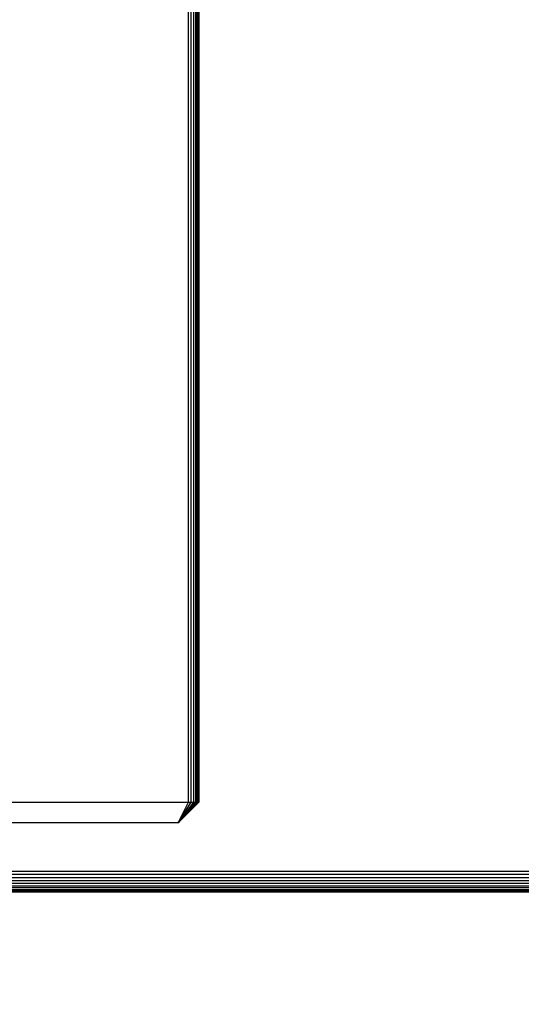
# Model space of a CAD drawing. Units: millimetres. Extents: x 22105 to 29003, y -7629 to 1017.
# Drawn here: x 25991 to 26063, y -3993 to -3850 of the extents above; entities that cross this region are included whole.
import ezdxf

# ---------------------------------------------------------------- set-up
doc = ezdxf.new("R2010")
doc.units = ezdxf.units.MM
doc.layers.add('Strefa bezpieczna', color=8, linetype='Continuous')
doc.dimstyles.get("Standard").update_dxf_attribs({"dimtxt": 180, "dimasz": 200, "dimexe": 0.18, "dimexo": 0.0625, "dimgap": 200, "dimtad": 0, "dimtih": 1, "dimtoh": 1, "dimlfac": 0.001, "dimzin": 0, "dimdsep": 46, "dimtxsty": 'Standard', "dimcen": 0.09, "dimse1": 1, "dimse2": 1, "dimadec": 0, "dimazin": 0, "dimtfac": 1, "dimtdec": 4, "dimtofl": 0, "dimtmove": 0, "dimatfit": 3, "dimfxl": 1, "dimtolj": 1, "dimtzin": 0, "dimarcsym": 0})

# ---------------------------------------------------------------- blocks, each defined once
blk = doc.blocks.new('*D104')
at = {"layer": 'Defpoints', "color": 0}
for p in [(25705.86, -326.17), (22343.75, -7629.14), (26645.86, -7629.14)]:
    blk.add_point(p, dxfattribs=at)
at = {"layer": 'Strefa bezpieczna', "color": 0, "lineweight": -2}
for p, q in [((22343.75, -526.17), (22343.75, -3577.55)), ((22343.75, -7429.14), (22343.75, -4157.55))]:
    blk.add_line(p, q, dxfattribs=at)
at = {"layer": 'Strefa bezpieczna', "color": 0}
for points in [[(22377.08, -526.17), (22310.41, -526.17), (22343.75, -326.17)], [(22310.41, -7429.14), (22377.08, -7429.14), (22343.75, -7629.14)]]:
    blk.add_solid(points, dxfattribs=at)
at = {"layer": 'Strefa bezpieczna', "color": 0, "insert": (22343.75, -3867.55), "char_height": 180, "attachment_point": 5}
blk.add_mtext('\\A1;7.30', dxfattribs=at)
blk = doc.blocks.new('*D105')
at = {"layer": 'Defpoints', "color": 0}
for p in [(26296.16, -1826.18), (23540.38, -5665.34), (26850.36, -5665.34)]:
    blk.add_point(p, dxfattribs=at)
at = {"layer": 'Strefa bezpieczna', "color": 0, "lineweight": -2}
for p, q in [((23540.38, -2026.18), (23540.38, -3577.55)), ((23540.38, -5465.34), (23540.38, -4157.55))]:
    blk.add_line(p, q, dxfattribs=at)
at = {"layer": 'Strefa bezpieczna', "color": 0}
for points in [[(23573.71, -2026.18), (23507.04, -2026.18), (23540.38, -1826.18)], [(23507.04, -5465.34), (23573.71, -5465.34), (23540.38, -5665.34)]]:
    blk.add_solid(points, dxfattribs=at)
at = {"layer": 'Strefa bezpieczna', "color": 0, "insert": (23540.38, -3867.55), "char_height": 180, "attachment_point": 5}
blk.add_mtext('\\A1;3.84', dxfattribs=at)

msp = doc.modelspace()

# ---------------------------------------------------------------- linework, layer by layer
for p, q in [((26015.096, -3963.374), (26015.096, -3369.374)), ((26015.484, -3963.374), (26015.484, -3369.374)), ((26015.826, -3369.374), (26015.826, -3963.374)), ((26016.112, -3369.374), (26016.112, -3963.374)), ((26016.194, -3369.374), (26016.194, -3963.374)), ((26016.337, -3963.374), (26016.337, -3369.374)), ((26016.397, -3963.374), (26016.397, -3369.374)), ((26016.494, -3369.374), (26016.494, -3963.374)), ((26016.592, -3369.374), (26016.592, -3963.374)), ((25981.321, -3963.374), (26015.096, -3963.374)), ((26013.596, -3966.374), (26015.096, -3963.374)), ((26016.531, -3963.374), (26013.596, -3966.374)), ((26013.596, -3966.374), (26016.397, -3963.374)), ((26016.592, -3963.374), (26013.596, -3966.374)), ((26016.494, -3963.374), (26013.596, -3966.374)), ((26016.112, -3963.374), (26013.596, -3966.374)), ((26013.596, -3966.374), (26016.337, -3963.374)), ((26015.826, -3963.374), (26013.596, -3966.374)), ((26013.596, -3966.374), (26015.484, -3963.374)), ((26015.096, -3963.374), (26015.484, -3963.374)), ((26015.484, -3963.374), (26015.826, -3963.374)), ((26015.826, -3963.374), (26016.112, -3963.374)), ((26016.194, -3963.374), (26016.112, -3963.374)), ((26016.337, -3963.374), (26016.194, -3963.374)), ((26016.397, -3963.374), (26016.337, -3963.374)), ((26016.494, -3963.374), (26016.397, -3963.374)), ((26016.494, -3963.374), (26016.531, -3963.374)), ((26016.531, -3963.374), (26016.592, -3963.374)), ((26013.596, -3966.374), (25979.821, -3966.374)), ((25717.694, -3973.374), (26131.655, -3973.374)), ((25730.402, -3974.736), (26131.828, -3974.736)), ((25730.558, -3974.301), (26131.773, -3974.301)), ((26131.715, -3973.844), (25730.653, -3973.844)), ((25728.087, -3976.374), (26132.035, -3976.374)), ((26132.03, -3976.337), (25728.493, -3976.337)), ((25728.89, -3976.228), (26132.016, -3976.228)), ((25729.266, -3976.047), (26131.993, -3976.047)), ((26131.962, -3975.801), (25729.614, -3975.801)), ((25729.924, -3975.496), (26131.924, -3975.496)), ((26131.878, -3975.138), (25730.189, -3975.138))]:
    msp.add_line(p, q)

# ---------------------------------------------------------------- dimensions: what is measured, and where the dimension line sits
at = {"layer": 'Strefa bezpieczna'}
for base, p1, p2, picture, middle in [((22343.747, -7629.137), (25705.86, -326.165), (26645.86, -7629.137), '*D104', (22343.747, -3867.551)), ((23540.377, -5665.337), (26296.163, -1826.184), (26850.36, -5665.337), '*D105', (23540.377, -3867.551))]:
    dim = msp.add_linear_dim(base=base, p1=p1, p2=p2, angle=90, dimstyle='Standard', dxfattribs=at)
    dim.commit()
    dim.dimension.update_dxf_attribs({"geometry": picture, "text_midpoint": middle, "dimtype": 160})

doc.saveas('drawing.dxf')
